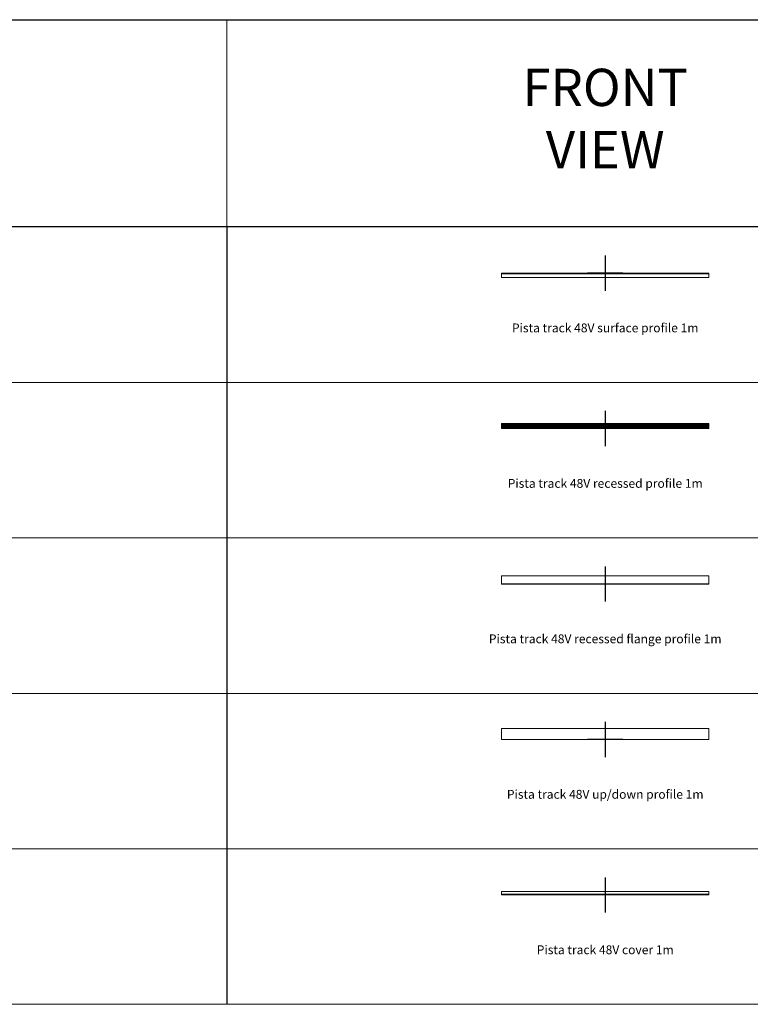
# Model space of a CAD drawing. Units: millimetres. Extents: x 0 to 14100, y -4750 to 0.
# Drawn here: x 7050 to 10575, y -4750 to 0 of the extents above; entities that cross this region are included whole.
import ezdxf

# ---------------------------------------------------------------- set-up
doc = ezdxf.new("R2010")
doc.units = ezdxf.units.MM
doc.layers.add('Z-631_Modular', color=7, linetype='Continuous')
doc.styles.add('MODULARtext', font='verdana.ttf', dxfattribs={"height": 2})
doc.styles.add('T_Dim', font='arial.ttf', dxfattribs={"height": 2})

# ---------------------------------------------------------------- blocks, each defined once
blk = doc.blocks.new('Center_cross')
at = {"color": 1}
for p, q in [((0, 85), (0, -85)), ((85, 0), (-85, 0))]:
    blk.add_line(p, q, dxfattribs=at)
blk = doc.blocks.new('134191XX     Pista track 48V recessed flange profile 1m_FV')
at = {"lineweight": 18}
blk.add_lwpolyline([(-500, 1.5), (500, 1.5)], dxfattribs=at)
at = {"layer": 'Z-631_Modular', "lineweight": 18}
blk.add_lwpolyline([(-500, 0), (500, 0), (500, 39.198983), (-500, 39.198983)], close=True, dxfattribs=at)
blk = doc.blocks.new('123600XX     Pista track 48V up-down profile 1m_FV')
at = {"layer": 'Z-631_Modular', "lineweight": 18}
blk.add_lwpolyline([(-500, 0), (500, 0), (500, 52.6), (-500, 52.6)], close=True, dxfattribs=at)
blk = doc.blocks.new('134100XX     Pista track 48V surface profile 1m_FV')
at = {"layer": 'Z-631_Modular', "lineweight": 18}
for p, q in [((500, -1.6), (-500, -1.6)), ((500, -3), (-500, -3)), ((500, -4.3), (-500, -4.3))]:
    blk.add_line(p, q, dxfattribs=at)
blk.add_lwpolyline([(-500, 0), (500, 0), (500, -21), (-500, -21)], close=True, dxfattribs=at)
blk = doc.blocks.new('134103XX     Pista track 48V recessed profile 1m_FV')
at = {"layer": 'Z-631_Modular', "lineweight": 18}
for p, q in [((500, 25), (-500, 25)), ((-500, 23.4), (500, 23.4)), ((500, 19.5), (-500, 19.5)), ((500, 18), (-500, 18)), ((500, 17.4), (-500, 17.4)), ((-500, 15.4), (500, 15.4)), ((-500, 14.2), (500, 14.2)), ((-500, 13.7), (500, 13.7)), ((-500, 11.7), (500, 11.7)), ((-500, 11.3), (500, 11.3)), ((-500, 10), (500, 10)), ((-500, 9.6), (500, 9.6)), ((-500, 7.6), (500, 7.6)), ((-500, 7.1), (500, 7.1)), ((-500, 3.6), (500, 3.6)), ((-500, 3.1), (500, 3.1)), ((-500, 0.8), (500, 0.8)), ((-500, 0), (500, 0))]:
    blk.add_line(p, q, dxfattribs=at)
blk.add_lwpolyline([(-500, 0), (500, 0), (500, 25), (-500, 25)], close=True, dxfattribs=at)
blk = doc.blocks.new('134106XX     Pista track 48V cover 1m_FV')
at = {"layer": 'Z-631_Modular', "lineweight": 18}
for p, q in [((-500, 3.6), (500, 3.6)), ((500, 0.9), (-500, 0.9))]:
    blk.add_line(p, q, dxfattribs=at)
blk.add_lwpolyline([(-500, 16.8), (500, 16.8), (500, 0), (-500, 0)], close=True, dxfattribs=at)

msp = doc.modelspace()

# ---------------------------------------------------------------- linework, layer by layer
at = {"layer": 'Z-631_Modular'}
for p, q in [((4400, 0), (14100, 0)), ((14100, -1000), (4400, -1000)), ((8050, -1000), (8050, -4750))]:
    msp.add_line(p, q, dxfattribs=at)
at = {"layer": 'Z-631_Modular', "color": 7, "linetype": 'Continuous', "lineweight": 18}
for p, q in [((8050, -1000), (8050, 0)), ((0, -1750), (14100, -1750)), ((0, -2500), (14100, -2500)), ((0, -3250), (14100, -3250)), ((0, -4000), (14100, -4000)), ((0, -4750), (14100, -4750))]:
    msp.add_line(p, q, dxfattribs=at)

# ---------------------------------------------------------------- block references
at = {"layer": 'Z-631_Modular'}
for p in [(9875, -1222.5), (9875, -1972.5), (9875, -2722.5), (9875, -3472.5), (9875, -4222.5)]:
    msp.add_blockref('Center_cross', p, dxfattribs=at)
at = {"layer": 'Z-631_Modular', "linetype": 'ByBlock', "lineweight": 18}
for name, p in [('134100XX     Pista track 48V surface profile 1m_FV', (9875, -1222.5)), ('134103XX     Pista track 48V recessed profile 1m_FV', (9875, -1972.5)), ('123600XX     Pista track 48V up-down profile 1m_FV', (9875, -3472.5))]:
    msp.add_blockref(name, p, dxfattribs=at)
at = {"layer": 'Z-631_Modular', "lineweight": 18}
for name, p in [('134191XX     Pista track 48V recessed flange profile 1m_FV', (9875, -2722.5)), ('134106XX     Pista track 48V cover 1m_FV', (9875, -4222.5))]:
    msp.add_blockref(name, p, dxfattribs=at)

# ---------------------------------------------------------------- texts
at = {"layer": 'Z-631_Modular', "color": 7, "linetype": 'Continuous', "lineweight": 18, "insert": (9875, -500), "char_height": 180, "width": 1057, "attachment_point": 5, "style": 'MODULARtext'}
msp.add_mtext('FRONT\\PVIEW', dxfattribs=at)
at = {"layer": 'Z-631_Modular', "char_height": 64, "attachment_point": 2, "style": 'T_Dim'}
for s, width, insert in [('{\\fVerdana|b0|i0|c0|p34;\\H0.66667x;Pista track 48V surface profile 1m }', 1840.386, (9875, -1465.6)), ('{\\fVerdana|b0|i0|c0|p34;\\H0.66667x;Pista track 48V recessed profile 1m }', 1840.386, (9875, -2215.6)), ('{\\fVerdana|b0|i0|c0|p34;\\H0.66667x;Pista track 48V recessed flange profile 1m }', 1840.386, (9875, -2965.6)), ('{\\fVerdana|b0|i0|c0|p34;\\H0.66667x;Pista track 48V up/down profile 1m }', 1840.386, (9875, -3715.6)), ('{\\fVerdana|b0|i0|c0|p34;\\H0.66667x;Pista track 48V cover 1m }', 874.365, (9875, -4465.6))]:
    msp.add_mtext_dynamic_manual_height_columns(s, width=width, gutter_width=160, heights=[0], dxfattribs=dict(at, insert=insert))

doc.saveas('drawing.dxf')
